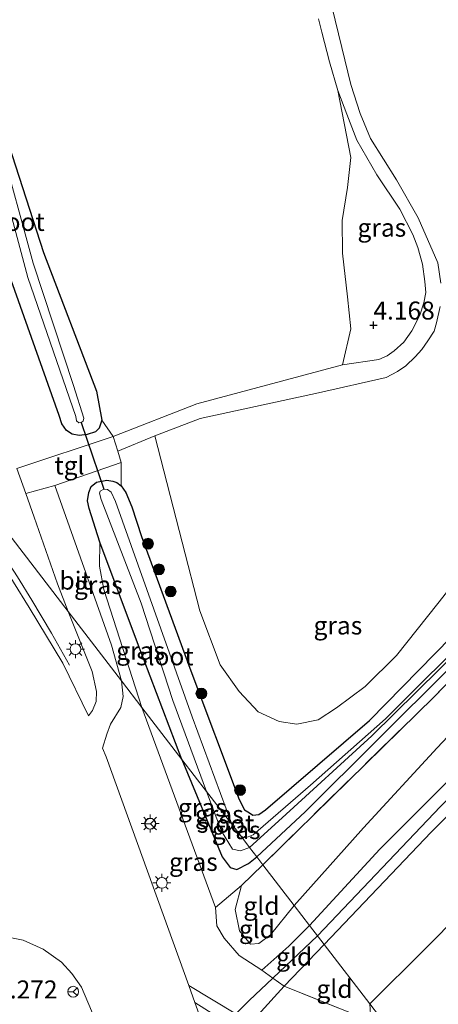
# Model space of a CAD drawing. Units: metres. Extents: x 99990 to 110000, y 406250 to 412503.
# Drawn here: x 101885 to 101943, y 411923 to 412060 of the extents above; entities that cross this region are included whole.
import ezdxf
from ezdxf.enums import TextEntityAlignment as Align

# ---------------------------------------------------------------- set-up
doc = ezdxf.new("R2010")
doc.units = ezdxf.units.M
doc.linetypes.add('IE-TERREINAFSCHEIDING', pattern=[10, 8, -2])
doc.layers.get('0').update_dxf_attribs({"lineweight": 25})
for name, color, linetype, lineweight in [('B-ME-BV-GELEIDECONSTRUCTIE-GELEIDERAIL-L-B1', 213, 'BV-GELEIDERAIL', 18), ('B-ME-GR-BOOM-GV-B6', 93, 'Continuous', 18), ('B-ME-GR-BOOM-S-B1', 93, 'Continuous', 18), ('B-ME-GW-HOOGTEPUNT-S-B1', 10, 'Continuous', 25), ('B-ME-GW-INSTEEKWATERGANG-L-B1', 10, 'Continuous', 25), ('B-ME-GW-KRUINLIJN-L-B1', 93, 'Continuous', 18), ('B-ME-GW-TEENLIJN-L-B1', 93, 'Continuous', 18), ('B-ME-IE-GRASLAND-GV-B6', 93, 'Continuous', 18), ('B-ME-IE-GRONDWERKLIJN-GROND_INGERICHT-GV-B6', 253, 'Continuous', 18), ('B-ME-IE-HULPGEOMETRIE-L-B1', 53, 'Continuous', 18), ('B-ME-IE-MEUBILAIR_WEGMEUBILAIR-LICHTMAST-S-B1', 8, 'Continuous', 18), ('B-ME-IE-TERREINAFSCHEIDING-DOORGANG-L-B1', 8, 'IE-TERREINAFSCHEIDING-KUNSTMATIG-OPEN', 18), ('B-ME-IE-TERREINAFSCHEIDING-RASTERHEKWERK-L-B1', 8, 'IE-TERREINAFSCHEIDING', 18), ('B-ME-KW-DUIKER-L-B1', 10, 'Continuous', 25), ('B-ME-OG-WATER-GV-B6', 153, 'Continuous', 18), ('B-ME-VH-VERH_SOORT-BETON-OVERIG-GV-B6', 8, 'IE-TERREINAFSCHEIDING-NATUURLIJK-HOUTWAL', 18), ('B-ME-VH-VERH_SOORT-BITUMEN-GV-B6', 8, 'IE-TERREINAFSCHEIDING-NATUURLIJK-HOUTWAL', 18), ('B-ME-VH-VERH_SOORT-ONVERHARD-GV-B6', 8, 'Continuous', 18), ('B-ME-VH-VERH_SOORT-TEGELS-GV-B6', 8, 'Continuous', 18), ('B-ME-VW-MEUBILAIR_WEGMEUBILAIR-RONA-S-B1', 8, 'Continuous', 18)]:
    doc.layers.add(name, color=color, linetype=linetype, lineweight=lineweight)
doc.styles.add('NLCS-ISO', font='NLCS-ISO.TTF')
doc.linetypes.add('BV-GELEIDERAIL', pattern='A,10,-3,[108,NLCS.SHX,S=1,R=0,X=0,Y=0],-3', length=16)
doc.linetypes.add('IE-TERREINAFSCHEIDING-KUNSTMATIG-OPEN', pattern='A,7,-1.5,[67,NLCS.SHX,S=0.75,R=0,X=0,Y=0],-1.5', length=10)
doc.linetypes.add('IE-TERREINAFSCHEIDING-NATUURLIJK-HOUTWAL', pattern='A,7,-1.5,[67,NLCS.SHX,S=0.75,R=45,X=0,Y=0],-1.5,7,-1.5,[70,NLCS.SHX,S=0.75,R=0,X=0,Y=0],-1.5', length=20)

# ---------------------------------------------------------------- blocks, each defined once
blk = doc.blocks.new('wegwijzer')
for q in [(-0.53, -0.53), (0, 0.75), (0.53, -0.53)]:
    blk.add_line((0, 0), q)
blk.add_circle((0, 0), 0.75)
blk = doc.blocks.new('boom')
blk.add_hatch(color=256).paths.add_polyline_path([(-0.75, 0, 1), (0.75, 0, 1)])
blk.add_circle((0, 0), 0.75)
blk = doc.blocks.new('hoogtepunt')
for p, q in [((-0.5, 0), (0.5, 0)), ((0, 0.5), (0, -0.5))]:
    blk.add_line(p, q)
blk = doc.blocks.new('lantaarnpaal')
for p, q in [((-0.75, 0), (-1.25, 0)), ((-0.88, 0.88), (-0.53, 0.53)), ((0, 0.75), (0, 1.25)), ((0.53, 0.53), (0.88, 0.88)), ((0.75, 0), (1.25, 0)), ((-0.53, -0.53), (-0.88, -0.88)), ((0, -0.75), (0, -1.25)), ((0.53, -0.53), (0.88, -0.88))]:
    blk.add_line(p, q)
blk.add_circle((0, 0), 0.75)

msp = doc.modelspace()

# ---------------------------------------------------------------- linework, layer by layer
at = {"layer": 'B-ME-BV-GELEIDECONSTRUCTIE-GELEIDERAIL-L-B1'}
msp.add_polyline3d([(101838.201, 412029.485, 3.545), (101843.415, 412026.035, 4), (101847.599, 412023.07, 4.227), (101852.079, 412019.676, 4.367), (101856.203, 412016.25, 4.459), (101860.836, 412011.938, 4.577), (101865.934, 412006.843, 4.673), (101870.536, 412001.988, 4.773), (101874.612, 411997.144, 4.931), (101877.776, 411992.944, 5.022), (101881.246, 411987.944, 5.105), (101884.758, 411982.665, 5.245), (101886.738, 411979.42, 5.21), (101889.459, 411974.81, 5.066), (101891.968, 411970.383, 4.861)], dxfattribs=at)
at = {"layer": 'B-ME-GR-BOOM-GV-B6'}
for points in [[(101943.509, 412023.419, 4.002), (101943.097, 412026.23, 4.002), (101940.386, 412032.505, 4.038), (101937.368, 412037.776, 3.969), (101933.744, 412043.505, 4.055), (101932.315, 412046.971, 4.181), (101931.019, 412051, 4.425), (101929.752, 412056.127, 4.848), (101927.921, 412063.795, 5.393)], [(101926.539, 412060.111, 5.177), (101926.99, 412058.253, 4.933), (101928.043, 412054.14, 4.567), (101929.232, 412050.183, 4.352), (101931.01, 412040.866, 4.257), (101930.558, 412036.721, 3.973), (101929.836, 412032.099, 3.879), (101929.847, 412027.584, 3.973), (101930.575, 412021.536, 4.021), (101931.003, 412017.068, 4.021), (101929.861, 412012.071, 4.246), (101909.624, 412006.648, 3.941), (101898.032, 412002.114, 3.766), (101896.47, 412004.385, 3.512), (101895.727, 412008.429, 3.431), (101888.346, 412027.677, 3.292), (101880.051, 412053.196, 3.292)], [(101955.1, 411994.156, 4.057), (101943.105, 411978.955, 4.239), (101937.374, 411971.732, 4.312), (101933.02, 411967.434, 4.384), (101929.04, 411964.463, 4.203), (101926.494, 411962.797, 4.13), (101923.542, 411962.208, 3.985), (101921.067, 411962.54, 3.876), (101918.141, 411963.916, 3.803), (101915.523, 411966.707, 3.658), (101912.875, 411970.447, 3.622), (101910.062, 411977.949, 3.586), (101907.595, 411987.451, 3.694), (101903.825, 412002.206, 4.13), (101910.096, 412004.621, 4.197), (101926.522, 412008.198, 4.246), (101935.911, 412010.324, 4.193), (101937.508, 412011.134, 4.215), (101938.662, 412011.933, 4.236), (101939.958, 412013.213, 4.136), (101940.875, 412014.223, 4.096), (101941.7, 412015.42, 4.075), (101942.572, 412016.755, 4.055), (101942.926, 412017.898, 4.038), (101943.43, 412020.181, 4.006)]]:
    msp.add_polyline3d(points, dxfattribs=at)
at = {"layer": 'B-ME-GW-INSTEEKWATERGANG-L-B1'}
for points in [[(102042.761, 412223.017, 3.781), (102035.352, 412201.6, 3.785), (102027.752, 412179.164, 3.814), (102020.993, 412159.374, 3.83), (102014.542, 412141.254, 3.842), (102007.166, 412119.862, 3.858), (101998.983, 412097.851, 3.854), (101990.637, 412074.382, 3.854), (101981.468, 412047.977, 3.858), (101974.944, 412029.083, 3.842), (101965.688, 412000.919, 3.854), (101963.308, 411994.532, 3.842), (101961.882, 411990.978, 3.846), (101960.047, 411987.623, 3.85), (101958.384, 411984.913, 3.846), (101954.397, 411979.754, 3.854), (101951.672, 411976.69, 3.858), (101944.821, 411970.052, 3.854), (101924.659, 411950.027, 3.777), (101917.972, 411943.759, 3.751)], [(101880.051, 412053.196, 3.292), (101888.346, 412027.677, 3.292), (101895.727, 412008.429, 3.431), (101896.47, 412004.385, 3.512), (101896.092, 412003.275, 3.602), (101895.56, 412002.765, 3.675), (101894.409, 412002.395, 3.781), (101893.288, 412002.253, 3.781), (101892.326, 412002.437, 3.74), (101891.523, 412002.949, 3.756), (101890.895, 412003.903, 3.756), (101890.525, 412005.054, 3.748), (101883.328, 412025.264, 3.585)], [(101907.553, 411957.309, 3.814), (101901.413, 411973.477, 3.816), (101896.179, 411987.452, 3.788), (101894.68, 411992.146, 3.772), (101894.441, 411993.193, 3.747), (101894.624, 411994.358, 3.739), (101894.965, 411995.184, 3.723), (101895.715, 411995.81, 3.723), (101897.143, 411996.086, 3.707), (101897.966, 411995.948, 3.69), (101898.522, 411995.759, 3.674), (101899.153, 411995.269, 3.674), (101899.789, 411994.373, 3.674), (101900.6, 411992.381, 3.65), (101901.97, 411988.255, 3.65), (101908.792, 411969.602, 3.727), (101915.516, 411951.746, 3.918), (101916.255, 411950.314, 3.869), (101916.951, 411949.874, 3.873), (101917.435, 411949.578, 3.89), (101918.255, 411949.644, 3.902), (101919.184, 411950.305, 3.918), (101933.612, 411962.702, 3.93), (101947.283, 411976.621, 3.922)], [(101907.553, 411957.309, 3.814), (101913.164, 411943.793, 4.019), (101914.254, 411942.269, 3.985), (101915.191, 411942.013, 3.968), (101916.801, 411942.848, 3.951), (101917.972, 411943.759, 3.751)]]:
    msp.add_polyline3d(points, dxfattribs=at)
at = {"layer": 'B-ME-GW-KRUINLIJN-L-B1'}
msp.add_line((101902.012, 411964.515, 4.743), (101912.223, 411936.733, 5.226), dxfattribs=at)
for points in [[(101926.4, 411932.799, 5.239), (101943.477, 411950.769, 5.4), (101956.696, 411964.103, 5.252), (101961.959, 411970.451, 5.341), (101967.801, 411978.719, 5.311), (101972.819, 411987.323, 5.281), (101976.476, 411996.591, 5.311), (101983.088, 412015.899, 5.311), (101989.681, 412035.307, 5.341), (101996.346, 412053.802, 5.371), (102005.318, 412078.946, 5.311), (102014.132, 412104.594, 5.43), (102022.737, 412129.4, 5.341), (102031.79, 412154.661, 5.341), (102041.777, 412183.534, 5.281), (102052.437, 412213.83, 5.281), (102061.985, 412241.344, 5.281), (102072.411, 412270.608, 5.311), (102082.657, 412301.288, 5.276), (102094.844, 412337.132, 5.445)], [(102055.454, 412216.366, 5.183), (102050.057, 412201.617, 5.142), (102046.379, 412191.108, 5.142), (102041.247, 412175.076, 5.134), (102036.513, 412161.4, 5.093), (102031.502, 412147.818, 5.093), (102026.366, 412134.439, 5.11), (102022.243, 412122.532, 5.163), (102016.26, 412105.54, 5.203), (102011.454, 412091.757, 5.219), (102006.842, 412078.123, 5.244), (102001.244, 412062.298, 5.236), (101995.751, 412046.604, 5.203), (101989.9, 412029.385, 5.219), (101982.09, 412006.02, 5.236), (101975.394, 411988.687, 5.24), (101973.071, 411983.83, 5.215), (101971.244, 411980.532, 5.187), (101967.489, 411974.936, 5.171), (101963.456, 411969.434, 5.183), (101958.714, 411964.055, 5.179), (101953.857, 411958.894, 5.179), (101942.162, 411947.209, 5.163), (101927.314, 411931.61, 5.193)], [(101925.284, 411934.25, 5.312), (101935.059, 411944.83, 5.36), (101946.39, 411956.185, 5.316), (101954.507, 411964.716, 5.279), (101958.876, 411969.912, 5.279), (101962.419, 411974.782, 5.238), (101966.544, 411980.765, 5.198), (101971.022, 411988.761, 5.21), (101973.647, 411995.028, 5.218), (101977.9, 412007.259, 5.153), (101982.879, 412022.354, 5.202), (101988.141, 412036.076, 5.238), (101994.116, 412052.345, 5.255), (101998.261, 412064.852, 5.308), (102003.042, 412077.129, 5.312), (102007.739, 412091.187, 5.259), (102013.12, 412106.693, 5.271), (102018.905, 412123.276, 5.271), (102024.956, 412140.782, 5.267), (102029.57, 412153.546, 5.247), (102034.89, 412167.928, 5.23), (102038.706, 412179.927, 5.247), (102043.843, 412194.682, 5.222), (102049.992, 412211.391, 5.255)], [(101902.012, 411964.515, 4.743), (101896.704, 411980.911, 4.149), (101896.107, 411984.147, 4.03), (101896.179, 411987.452, 3.788)], [(101918.678, 411928.055, 5.364), (101922.408, 411931.384, 5.261), (101925.284, 411934.25, 5.312)], [(101729.137, 411730.791, 5.329), (101764.815, 411767.308, 5.329), (101790.553, 411793.585, 5.284), (101820.421, 411824.734, 5.284), (101838.855, 411844.405, 5.194), (101864.716, 411870.895, 5.239), (101870.839, 411876.818, 5.149), (101874.457, 411879.496, 5.192), (101878.047, 411882.908, 5.667), (101898.326, 411902.915, 6.072), (101900.9, 411905.865, 6.062), (101911.369, 411918.046, 5.843), (101913.529, 411920.897, 5.926), (101915.045, 411921.996, 5.931), (101916.915, 411923.831, 5.667), (101920.196, 411926.949, 5.374), (101926.4, 411932.799, 5.239)], [(101927.314, 411931.61, 5.193), (101921.769, 411925.802, 5.125), (101918.124, 411921.791, 5.571), (101917.196, 411919.551, 5.708), (101917.272, 411918.29, 5.747), (101917.332, 411917.311, 5.777), (101918.652, 411913.564, 5.674), (101926.55, 411895.317, 5.36), (101930.684, 411885.769, 5.196)]]:
    msp.add_polyline3d(points, dxfattribs=at)
at = {"layer": 'B-ME-GW-TEENLIJN-L-B1'}
for points in [[(102063.771, 412209.49, 1.16), (102056.493, 412188.839, 1.148), (102048.055, 412164.019, 1.124), (102040.386, 412141.941, 1.116), (102033.033, 412121.387, 1.156), (102025.896, 412101.101, 1.189), (102018.574, 412079.905, 1.104), (102011.727, 412060.764, 1.116), (102003.374, 412035.701, 1.087), (101995.334, 412013.236, 1.128), (101986.138, 411987.588, 1.165), (101983.619, 411982.786, 1.136), (101981.199, 411977.855, 1.148), (101975.589, 411968.529, 1.189), (101970.301, 411960.989, 0.969), (101964.65, 411954.656, 0.921), (101955.928, 411945.712, 0.876), (101941.378, 411931.068, 0.921), (101933.669, 411923.346, 1.061)], [(101923.143, 411937.035, 4.454), (101932.795, 411947.806, 4.512), (101942.991, 411958.905, 4.5), (101954.291, 411970.903, 4.467), (101959.795, 411977.226, 4.626), (101962.037, 411980.585, 4.65), (101964.441, 411984.736, 4.617), (101968.04, 411992.006, 4.589), (101972.48, 412003.458, 4.573), (101977.853, 412019.777, 4.561), (101984.554, 412035.834, 4.626), (101988.557, 412046.387, 4.707), (101991.837, 412054.54, 4.735), (101993.951, 412062.209, 4.772), (101998.974, 412076.979, 4.731), (102003.944, 412091.349, 4.642), (102009.763, 412106.217, 4.76), (102016.102, 412123.481, 4.764), (102021.965, 412141.099, 4.731), (102028.344, 412159.112, 4.687), (102033.477, 412174.273, 4.683), (102038.008, 412187.077, 4.691), (102043.549, 412202.91, 4.658)], [(101923.143, 411937.035, 4.454), (101919.857, 411932.934, 4.394), (101918.24, 411931.721, 4.469), (101917.11, 411931.669, 4.499), (101915.583, 411933.518, 4.499), (101914.962, 411936.466, 4.394), (101915.832, 411939.805, 4.239)], [(101933.669, 411923.346, 1.061), (101933.746, 411921.867, 0.877), (101935.185, 411920.301, 0.707), (101937.46, 411916.386, 0.28), (101938.856, 411913.201, 0.131), (101939.566, 411911.23, 0.159), (101940.507, 411908.619, 0.195), (101942.967, 411895.214, -0.03)]]:
    msp.add_polyline3d(points, dxfattribs=at)
at = {"layer": 'B-ME-IE-GRASLAND-GV-B6'}
for points in [[(102042.761, 412223.017, 3.781), (102035.352, 412201.6, 3.785), (102027.752, 412179.164, 3.814), (102020.993, 412159.374, 3.83), (102014.542, 412141.254, 3.842), (102007.166, 412119.862, 3.858), (101998.983, 412097.851, 3.854), (101990.637, 412074.382, 3.854), (101981.468, 412047.977, 3.858), (101974.944, 412029.083, 3.842), (101965.688, 412000.919, 3.854), (101963.308, 411994.532, 3.842), (101961.882, 411990.978, 3.846), (101960.047, 411987.623, 3.85), (101958.384, 411984.913, 3.846), (101954.397, 411979.754, 3.854), (101951.672, 411976.69, 3.858), (101944.821, 411970.052, 3.854), (101924.659, 411950.027, 3.777), (101917.972, 411943.759, 3.751), (101916.96, 411945.075, 2.636)], [(101917.972, 411943.759, 3.751), (101924.659, 411950.027, 3.777), (101944.821, 411970.052, 3.854), (101951.672, 411976.69, 3.858), (101954.397, 411979.754, 3.854), (101958.384, 411984.913, 3.846), (101960.047, 411987.623, 3.85), (101961.882, 411990.978, 3.846), (101963.308, 411994.532, 3.842), (101965.688, 412000.919, 3.854), (101974.944, 412029.083, 3.842), (101981.468, 412047.977, 3.858), (101990.637, 412074.382, 3.854), (101998.983, 412097.851, 3.854), (102007.166, 412119.862, 3.858), (102014.542, 412141.254, 3.842), (102020.993, 412159.374, 3.83), (102027.752, 412179.164, 3.814), (102035.352, 412201.6, 3.785), (102042.761, 412223.017, 3.781)], [(101916.96, 411945.075, 2.636), (101921.493, 411949.179, 2.749), (101933.931, 411960.563, 3.193), (101946.432, 411972.867, 3.209), (101952.514, 411979.171, 3.209), (101956.19, 411983.734, 3.213), (101959.092, 411987.702, 3.209), (101960.465, 411990.19, 3.209), (101961.933, 411993.622, 3.213), (101968.194, 412010.52, 3.176), (101977.407, 412038.805, 3.213), (101983.797, 412057.339, 3.217), (101990.899, 412077.752, 3.209), (101999.2, 412100.879, 3.201), (102006.674, 412123.012, 3.184), (102015.702, 412148.131, 3.18), (102022.146, 412167.116, 3.168), (102029.07, 412187.065, 3.156), (102035.498, 412205.751, 3.14)], [(102038.605, 412206.811, 4.574), (102031.117, 412185.048, 4.597), (102023.632, 412162.942, 4.619), (102016.015, 412140.218, 4.642), (102007.934, 412118.046, 4.619), (102002.197, 412101.501, 4.619), (101996.01, 412083.794, 4.597), (101989.299, 412065.644, 4.597), (101982.575, 412045.93, 4.574), (101976.881, 412029.894, 4.484), (101971.92, 412014.761, 4.484), (101967.83, 412003.4, 4.462), (101964.458, 411994.657, 4.439), (101961.993, 411989.583, 4.507), (101959.904, 411985.486, 4.552), (101958.395, 411983.169, 4.552), (101956.797, 411980.914, 4.552), (101954.747, 411978.572, 4.462), (101942.572, 411965.995, 4.326), (101918.809, 411942.671, 4.191), (101917.972, 411943.759, 3.751)], [(101899.153, 411995.269, 3.674), (101899.789, 411994.373, 3.674), (101900.6, 411992.381, 3.65), (101901.97, 411988.255, 3.65), (101908.792, 411969.602, 3.727), (101915.516, 411951.746, 3.918), (101916.255, 411950.314, 3.869), (101916.951, 411949.874, 3.873), (101917.435, 411949.578, 3.89), (101918.255, 411949.644, 3.902), (101919.184, 411950.305, 3.918), (101933.612, 411962.702, 3.93), (101947.283, 411976.621, 3.922), (101951.962, 411981.747, 3.934), (101956.118, 411987.088, 3.947), (101957.381, 411989.184, 3.947), (101959.788, 411993.798, 3.951), (101965.63, 412008.836, 3.93), (101976.845, 412040.861, 3.955), (101983.982, 412061.762, 3.955)], [(101880.051, 412053.196, 3.292), (101888.346, 412027.677, 3.292), (101895.727, 412008.429, 3.431), (101896.47, 412004.385, 3.512), (101896.092, 412003.275, 3.602), (101895.56, 412002.765, 3.675), (101894.409, 412002.395, 3.781), (101893.288, 412002.253, 3.781), (101892.326, 412002.437, 3.74), (101891.523, 412002.949, 3.756), (101890.895, 412003.903, 3.756), (101890.525, 412005.054, 3.748), (101883.328, 412025.264, 3.585)], [(101929.232, 412050.183, 4.352), (101930.48, 412046.886, 4.079), (101931.861, 412043.281, 4.03), (101934.646, 412038.446, 3.941), (101937.821, 412033.705, 3.965), (101939.648, 412030.186, 3.969), (101940.335, 412028.355, 3.953), (101940.986, 412026.036, 3.916), (101941.312, 412023.672, 3.912), (101941.427, 412022.12, 3.892), (101941.182, 412020.702, 3.896), (101940.606, 412018.979, 3.908), (101939.507, 412016.804, 3.949), (101938.369, 412015.213, 4.026), (101937.023, 412014.027, 4.12), (101936.063, 412013.342, 4.156), (101934.889, 412012.801, 4.197), (101929.861, 412012.071, 4.246), (101931.003, 412017.068, 4.021), (101930.575, 412021.536, 4.021), (101929.847, 412027.584, 3.973), (101929.836, 412032.099, 3.879), (101930.558, 412036.721, 3.973), (101931.01, 412040.866, 4.257), (101929.232, 412050.183, 4.352)], [(101814.19, 412047.76, 3.321), (101814.592, 412047.554, 3.32), (101818.147, 412046.065, 3.378), (101841.981, 412032.585, 3.476), (101849.173, 412028.009, 3.588), (101856.368, 412021.913, 3.588), (101861.549, 412017.153, 3.68), (101891.775, 411977.827, 4.459), (101895.113, 411969.486, 4.74), (101895.691, 411966.741, 4.909), (101895.642, 411965.354, 4.965), (101895.14, 411964.107, 5.077), (101894.586, 411963.368, 5.083), (101891.054, 411970.64, 4.923), (101886.337, 411978.393, 4.715), (101881.96, 411985.433, 4.632), (101875.271, 411995.127, 4.278), (101867.849, 412004.077, 3.945), (101863.163, 412008.95, 3.987), (101853.965, 412017.085, 3.779), (101842.486, 412025.768, 3.529), (101829.335, 412034.099, 3.404), (101813.455, 412042.584, 3.345), (101814.19, 412047.76, 3.321)], [(101883.023, 412036.029, 2.013), (101886.192, 412024.211, 2.424), (101892.842, 412004.914, 2.424), (101892.946, 412004.294, 2.375), (101893.258, 412004.021, 2.371), (101893.583, 412004.065, 2.367), (101893.841, 412004.263, 2.367), (101893.926, 412004.687, 2.375), (101892.519, 412009.195, 2.343), (101886.927, 412026.177, 2.269), (101882.195, 412043.306, 1.944)], [(101883.328, 412025.264, 3.585), (101890.525, 412005.054, 3.748), (101890.895, 412003.903, 3.756), (101891.523, 412002.949, 3.756), (101892.326, 412002.437, 3.74), (101893.288, 412002.253, 3.781), (101894.409, 412002.395, 3.781), (101895.56, 412002.765, 3.675), (101896.092, 412003.275, 3.602), (101896.47, 412004.385, 3.512), (101898.032, 412002.114, 3.766), (101884.657, 411997.7, 3.766), (101885.885, 411994.205, 3.85)], [(101885.885, 411994.205, 3.85), (101887.04, 411990.917, 3.929), (101890.288, 411981.67, 4.303), (101891.775, 411977.827, 4.459), (101861.549, 412017.153, 3.68)], [(101899.153, 411995.269, 3.674), (101899.153, 411998.515, 3.807), (101898.667, 412000.073, 3.98), (101903.825, 412002.206, 4.13), (101907.595, 411987.451, 3.694), (101910.062, 411977.949, 3.586), (101912.875, 411970.447, 3.622), (101915.523, 411966.707, 3.658), (101918.141, 411963.916, 3.803), (101921.067, 411962.54, 3.876), (101923.542, 411962.208, 3.985), (101926.494, 411962.797, 4.13), (101929.04, 411964.463, 4.203), (101933.02, 411967.434, 4.384), (101937.374, 411971.732, 4.312), (101943.105, 411978.955, 4.239), (101955.1, 411994.156, 4.057)], [(101889.913, 411995.324, 3.852), (101899.153, 411998.515, 3.807), (101899.153, 411995.269, 3.674), (101898.522, 411995.759, 3.674), (101897.966, 411995.948, 3.69), (101897.143, 411996.086, 3.707), (101895.715, 411995.81, 3.723), (101894.965, 411995.184, 3.723), (101894.624, 411994.358, 3.739), (101894.441, 411993.193, 3.747), (101894.68, 411992.146, 3.772), (101896.179, 411987.452, 3.788), (101896.107, 411984.147, 4.03), (101896.704, 411980.911, 4.149), (101902.012, 411964.515, 4.743), (101899.185, 411968.191, 4.868), (101897.782, 411973.169, 4.673), (101889.913, 411995.324, 3.852)], [(101949.079, 411976.138, 3.193), (101935.823, 411962.947, 3.099), (101925.427, 411953.713, 2.896), (101917.44, 411946.819, 2.444), (101916.767, 411946.56, 2.444), (101916.061, 411946.479, 2.444), (101915.736, 411946.667, 2.444), (101914.476, 411948.306, 2.444), (101908.983, 411963.193, 2.444), (101898.339, 411993.111, 2.444), (101897.755, 411994.406, 2.444), (101897.255, 411994.792, 2.444), (101896.709, 411994.834, 2.444), (101896.208, 411994.553, 2.444), (101896.113, 411994.275, 2.444), (101896.343, 411993.374, 2.444), (101901.899, 411978.979, 2.444), (101906.323, 411965.458, 2.477), (101910.992, 411952.836, 2.574), (101907.553, 411957.309, 3.814), (101901.413, 411973.477, 3.816), (101896.179, 411987.452, 3.788), (101894.68, 411992.146, 3.772), (101894.441, 411993.193, 3.747), (101894.624, 411994.358, 3.739), (101894.965, 411995.184, 3.723), (101895.715, 411995.81, 3.723), (101897.143, 411996.086, 3.707), (101897.966, 411995.948, 3.69), (101898.522, 411995.759, 3.674), (101899.153, 411995.269, 3.674)], [(101947.283, 411976.621, 3.922), (101933.612, 411962.702, 3.93), (101919.184, 411950.305, 3.918), (101918.255, 411949.644, 3.902), (101917.435, 411949.578, 3.89), (101916.951, 411949.874, 3.873), (101916.255, 411950.314, 3.869), (101915.516, 411951.746, 3.918), (101908.792, 411969.602, 3.727), (101901.97, 411988.255, 3.65), (101900.6, 411992.381, 3.65), (101899.789, 411994.373, 3.674), (101899.153, 411995.269, 3.674)], [(101902.012, 411964.515, 4.743), (101896.704, 411980.911, 4.149), (101896.107, 411984.147, 4.03), (101896.179, 411987.452, 3.788), (101901.413, 411973.477, 3.816), (101907.553, 411957.309, 3.814), (101902.012, 411964.515, 4.743)], [(101912.223, 411936.733, 5.226), (101912.41, 411934.212, 5.295), (101913.441, 411932.484, 5.295), (101915.527, 411930.056, 5.312), (101918.678, 411928.055, 5.364), (101920.196, 411926.949, 5.374), (101921.769, 411925.802, 5.125), (101918.124, 411921.791, 5.571), (101917.196, 411919.551, 5.708), (101917.272, 411918.29, 5.747), (101916.477, 411917.95, 5.811), (101915.045, 411921.996, 5.931), (101908.527, 411925.914, 5.713), (101897.051, 411957.679, 5.19), (101896.549, 411958.838, 5.168), (101897.136, 411960.819, 5.05), (101897.659, 411962.212, 5.036), (101899.108, 411964.519, 5.008), (101899.401, 411966.045, 4.924), (101899.185, 411968.191, 4.868), (101902.012, 411964.515, 4.743), (101912.223, 411936.733, 5.226)], [(101912.223, 411936.733, 5.226), (101902.012, 411964.515, 4.743), (101907.553, 411957.309, 3.814), (101913.164, 411943.793, 4.019), (101914.254, 411942.269, 3.985), (101915.191, 411942.013, 3.968), (101916.801, 411942.848, 3.951), (101917.972, 411943.759, 3.751), (101918.809, 411942.671, 4.191), (101915.832, 411939.805, 4.239), (101912.223, 411936.733, 5.226)], [(101907.553, 411957.309, 3.814), (101910.992, 411952.836, 2.574), (101913.085, 411947.332, 2.636), (101914.584, 411944.837, 2.636), (101915.708, 411944.616, 2.636), (101916.96, 411945.075, 2.636), (101917.972, 411943.759, 3.751), (101916.801, 411942.848, 3.951), (101915.191, 411942.013, 3.968), (101914.254, 411942.269, 3.985), (101913.164, 411943.793, 4.019), (101907.553, 411957.309, 3.814)], [(101914.476, 411948.306, 2.444), (101915.736, 411946.667, 2.444), (101914.738, 411947.43, 2.444), (101914.476, 411948.306, 2.444)], [(101855.903, 411922.721, 3.962), (101862.554, 411926.419, 4.277), (101869.205, 411929.458, 4.469), (101873.354, 411931.129, 4.63), (101876.426, 411932.021, 4.803), (101879.13, 411932.731, 4.945), (101882.276, 411932.868, 5.157), (101885.52, 411932.217, 5.343), (101888.281, 411930.939, 5.484), (101890.832, 411929.144, 5.625), (101892.293, 411927.577, 5.754), (101893.621, 411925.654, 5.831), (101895.537, 411921.186, 5.876)], [(101921.769, 411925.802, 5.125), (101930.737, 411922.214, 1.779), (101917.272, 411918.29, 5.747), (101917.196, 411919.551, 5.708), (101918.124, 411921.791, 5.571), (101921.769, 411925.802, 5.125)], [(101912.064, 411916.122, 5.874), (101911.369, 411918.046, 5.843), (101909.375, 411923.566, 5.752), (101913.529, 411920.897, 5.926), (101914.793, 411917.305, 5.837), (101912.064, 411916.122, 5.874)]]:
    msp.add_polyline3d(points, dxfattribs=at)
at = {"layer": 'B-ME-IE-GRONDWERKLIJN-GROND_INGERICHT-GV-B6'}
for points in [[(101927.314, 411931.61, 5.193), (101942.162, 411947.209, 5.163), (101953.857, 411958.894, 5.179), (101958.714, 411964.055, 5.179), (101963.456, 411969.434, 5.183), (101967.489, 411974.936, 5.171), (101971.244, 411980.532, 5.187), (101973.071, 411983.83, 5.215), (101975.394, 411988.687, 5.24), (101982.09, 412006.02, 5.236), (101989.9, 412029.385, 5.219), (101995.751, 412046.604, 5.203), (102001.244, 412062.298, 5.236), (102006.842, 412078.123, 5.244), (102011.454, 412091.757, 5.219), (102016.26, 412105.54, 5.203), (102022.243, 412122.532, 5.163), (102026.366, 412134.439, 5.11), (102031.502, 412147.818, 5.093), (102036.513, 412161.4, 5.093), (102041.247, 412175.076, 5.134), (102046.379, 412191.108, 5.142), (102050.057, 412201.617, 5.142), (102055.454, 412216.366, 5.183)], [(101925.284, 411934.25, 5.312), (101935.059, 411944.83, 5.36), (101946.39, 411956.185, 5.316), (101954.507, 411964.716, 5.279), (101958.876, 411969.912, 5.279), (101962.419, 411974.782, 5.238), (101966.544, 411980.765, 5.198), (101971.022, 411988.761, 5.21), (101973.647, 411995.028, 5.218), (101977.9, 412007.259, 5.153), (101982.879, 412022.354, 5.202), (101988.141, 412036.076, 5.238), (101994.116, 412052.345, 5.255), (101998.261, 412064.852, 5.308), (102003.042, 412077.129, 5.312), (102007.739, 412091.187, 5.259), (102013.12, 412106.693, 5.271), (102018.905, 412123.276, 5.271), (102024.956, 412140.782, 5.267), (102029.57, 412153.546, 5.247), (102034.89, 412167.928, 5.23), (102038.706, 412179.927, 5.247), (102043.843, 412194.682, 5.222), (102049.992, 412211.391, 5.255)], [(102063.771, 412209.49, 1.16), (102056.493, 412188.839, 1.148), (102048.055, 412164.019, 1.124), (102040.386, 412141.941, 1.116), (102033.033, 412121.387, 1.156), (102025.896, 412101.101, 1.189), (102018.574, 412079.905, 1.104), (102011.727, 412060.764, 1.116), (102003.374, 412035.701, 1.087), (101995.334, 412013.236, 1.128), (101986.138, 411987.588, 1.165), (101983.619, 411982.786, 1.136), (101981.199, 411977.855, 1.148), (101975.589, 411968.529, 1.189), (101970.301, 411960.989, 0.969), (101964.65, 411954.656, 0.921), (101955.928, 411945.712, 0.876), (101941.378, 411931.068, 0.921), (101933.669, 411923.346, 1.061), (101927.314, 411931.61, 5.193)], [(101936.359, 411919.848, 0.559), (101933.669, 411923.346, 1.061), (101941.378, 411931.068, 0.921), (101955.928, 411945.712, 0.876), (101964.65, 411954.656, 0.921), (101970.301, 411960.989, 0.969), (101975.589, 411968.529, 1.189), (101981.199, 411977.855, 1.148), (101983.619, 411982.786, 1.136), (101986.138, 411987.588, 1.165), (101995.334, 412013.236, 1.128), (102003.374, 412035.701, 1.087), (102011.727, 412060.764, 1.116), (102018.574, 412079.905, 1.104), (102025.896, 412101.101, 1.189), (102033.033, 412121.387, 1.156), (102040.386, 412141.941, 1.116), (102048.055, 412164.019, 1.124), (102056.493, 412188.839, 1.148), (102063.771, 412209.49, 1.16)], [(101918.809, 411942.671, 4.191), (101942.572, 411965.995, 4.326), (101954.747, 411978.572, 4.462), (101956.797, 411980.914, 4.552), (101958.395, 411983.169, 4.552), (101959.904, 411985.486, 4.552), (101961.993, 411989.583, 4.507), (101964.458, 411994.657, 4.439), (101967.83, 412003.4, 4.462), (101971.92, 412014.761, 4.484), (101976.881, 412029.894, 4.484), (101982.575, 412045.93, 4.574), (101989.299, 412065.644, 4.597), (101996.01, 412083.794, 4.597), (102002.197, 412101.501, 4.619), (102007.934, 412118.046, 4.619), (102016.015, 412140.218, 4.642), (102023.632, 412162.942, 4.619), (102031.117, 412185.048, 4.597), (102038.605, 412206.811, 4.574)], [(102043.549, 412202.91, 4.658), (102038.008, 412187.077, 4.691), (102033.477, 412174.273, 4.683), (102028.344, 412159.112, 4.687), (102021.965, 412141.099, 4.731), (102016.102, 412123.481, 4.764), (102009.763, 412106.217, 4.76), (102003.944, 412091.349, 4.642), (101998.974, 412076.979, 4.731), (101993.951, 412062.209, 4.772), (101991.837, 412054.54, 4.735), (101988.557, 412046.387, 4.707), (101984.554, 412035.834, 4.626), (101977.853, 412019.777, 4.561), (101972.48, 412003.458, 4.573), (101968.04, 411992.006, 4.589), (101964.441, 411984.736, 4.617), (101962.037, 411980.585, 4.65), (101959.795, 411977.226, 4.626), (101954.291, 411970.903, 4.467), (101942.991, 411958.905, 4.5), (101932.795, 411947.806, 4.512), (101923.143, 411937.035, 4.454), (101918.809, 411942.671, 4.191)], [(101923.143, 411937.035, 4.454), (101932.795, 411947.806, 4.512), (101942.991, 411958.905, 4.5), (101954.291, 411970.903, 4.467), (101959.795, 411977.226, 4.626), (101962.037, 411980.585, 4.65), (101964.441, 411984.736, 4.617), (101968.04, 411992.006, 4.589), (101972.48, 412003.458, 4.573), (101977.853, 412019.777, 4.561), (101984.554, 412035.834, 4.626), (101988.557, 412046.387, 4.707), (101991.837, 412054.54, 4.735), (101993.951, 412062.209, 4.772), (101998.974, 412076.979, 4.731), (102003.944, 412091.349, 4.642), (102009.763, 412106.217, 4.76), (102016.102, 412123.481, 4.764), (102021.965, 412141.099, 4.731), (102028.344, 412159.112, 4.687), (102033.477, 412174.273, 4.683), (102038.008, 412187.077, 4.691), (102043.549, 412202.91, 4.658)], [(101998.261, 412064.852, 5.308), (101994.116, 412052.345, 5.255), (101988.141, 412036.076, 5.238), (101982.879, 412022.354, 5.202), (101977.9, 412007.259, 5.153), (101973.647, 411995.028, 5.218), (101971.022, 411988.761, 5.21), (101966.544, 411980.765, 5.198), (101962.419, 411974.782, 5.238), (101958.876, 411969.912, 5.279), (101954.507, 411964.716, 5.279), (101946.39, 411956.185, 5.316), (101935.059, 411944.83, 5.36), (101925.284, 411934.25, 5.312), (101923.143, 411937.035, 4.454)], [(102001.244, 412062.298, 5.236), (101995.751, 412046.604, 5.203), (101989.9, 412029.385, 5.219), (101982.09, 412006.02, 5.236), (101975.394, 411988.687, 5.24), (101973.071, 411983.83, 5.215), (101971.244, 411980.532, 5.187), (101967.489, 411974.936, 5.171), (101963.456, 411969.434, 5.183), (101958.714, 411964.055, 5.179), (101953.857, 411958.894, 5.179), (101942.162, 411947.209, 5.163), (101927.314, 411931.61, 5.193), (101925.284, 411934.25, 5.312)], [(101915.832, 411939.805, 4.239), (101918.809, 411942.671, 4.191), (101923.143, 411937.035, 4.454), (101919.857, 411932.934, 4.394), (101918.24, 411931.721, 4.469), (101917.11, 411931.669, 4.499), (101915.583, 411933.518, 4.499), (101914.962, 411936.466, 4.394), (101915.832, 411939.805, 4.239)], [(101912.223, 411936.733, 5.226), (101915.832, 411939.805, 4.239), (101914.962, 411936.466, 4.394), (101915.583, 411933.518, 4.499), (101917.11, 411931.669, 4.499), (101918.24, 411931.721, 4.469), (101919.857, 411932.934, 4.394), (101923.143, 411937.035, 4.454), (101925.284, 411934.25, 5.312), (101922.408, 411931.384, 5.261), (101918.678, 411928.055, 5.364), (101915.527, 411930.056, 5.312), (101913.441, 411932.484, 5.295), (101912.41, 411934.212, 5.295), (101912.223, 411936.733, 5.226)], [(101925.284, 411934.25, 5.312), (101927.314, 411931.61, 5.193), (101921.769, 411925.802, 5.125), (101920.196, 411926.949, 5.374), (101918.678, 411928.055, 5.364), (101922.408, 411931.384, 5.261), (101925.284, 411934.25, 5.312)], [(101927.314, 411931.61, 5.193), (101933.669, 411923.346, 1.061), (101933.746, 411921.867, 0.877), (101935.185, 411920.301, 0.707), (101930.737, 411922.214, 1.779), (101921.769, 411925.802, 5.125), (101927.314, 411931.61, 5.193)], [(101933.669, 411923.346, 1.061), (101936.359, 411919.848, 0.559), (101935.185, 411920.301, 0.707), (101933.746, 411921.867, 0.877), (101933.669, 411923.346, 1.061)]]:
    msp.add_polyline3d(points, dxfattribs=at)
at = {"layer": 'B-ME-IE-HULPGEOMETRIE-L-B1'}
msp.add_polyline3d([(101861.549, 412017.153, 3.68), (101891.775, 411977.827, 4.459), (101899.185, 411968.191, 4.868), (101902.012, 411964.515, 4.743), (101907.553, 411957.309, 3.814), (101910.992, 411952.836, 2.574), (101914.476, 411948.306, 2.444), (101915.736, 411946.667, 2.444), (101916.96, 411945.075, 2.636), (101917.972, 411943.759, 3.751), (101918.809, 411942.671, 4.191), (101923.143, 411937.035, 4.454), (101925.284, 411934.25, 5.312), (101927.314, 411931.61, 5.193), (101933.669, 411923.346, 1.061), (101936.359, 411919.848, 0.559)], dxfattribs=at)
at = {"layer": 'B-ME-IE-TERREINAFSCHEIDING-DOORGANG-L-B1'}
for points in [[(101899.153, 411998.515, 3.807), (101898.667, 412000.073, 3.98), (101898.032, 412002.114, 3.766)], [(101921.769, 411925.802, 5.125), (101920.196, 411926.949, 5.374), (101918.678, 411928.055, 5.364)]]:
    msp.add_polyline3d(points, dxfattribs=at)
at = {"layer": 'B-ME-IE-TERREINAFSCHEIDING-RASTERHEKWERK-L-B1'}
for p, q in [((101898.032, 412002.114, 3.766), (101896.47, 412004.385, 3.512)), ((101899.153, 411995.269, 3.674), (101899.153, 411998.515, 3.807)), ((101918.809, 411942.671, 4.191), (101915.832, 411939.805, 4.239)), ((101912.223, 411936.733, 5.226), (101915.832, 411939.805, 4.239))]:
    msp.add_line(p, q, dxfattribs=at)
for points in [[(101918.809, 411942.671, 4.191), (101942.572, 411965.995, 4.326), (101954.747, 411978.572, 4.462), (101956.797, 411980.914, 4.552), (101958.395, 411983.169, 4.552), (101959.904, 411985.486, 4.552), (101961.993, 411989.583, 4.507), (101964.458, 411994.657, 4.439), (101967.83, 412003.4, 4.462), (101971.92, 412014.761, 4.484), (101976.881, 412029.894, 4.484), (101982.575, 412045.93, 4.574), (101989.299, 412065.644, 4.597), (101996.01, 412083.794, 4.597), (102002.197, 412101.501, 4.619), (102007.934, 412118.046, 4.619), (102016.015, 412140.218, 4.642), (102023.632, 412162.942, 4.619), (102031.117, 412185.048, 4.597), (102038.605, 412206.811, 4.574)], [(101918.678, 411928.055, 5.364), (101915.527, 411930.056, 5.312), (101913.441, 411932.484, 5.295), (101912.41, 411934.212, 5.295), (101912.223, 411936.733, 5.226)], [(101921.769, 411925.802, 5.125), (101930.737, 411922.214, 1.779), (101935.185, 411920.301, 0.707), (101936.359, 411919.848, 0.559)]]:
    msp.add_polyline3d(points, dxfattribs=at)
at = {"layer": 'B-ME-KW-DUIKER-L-B1'}
msp.add_line((101893.583, 412004.065, 2.367), (101896.709, 411994.834, 2.444), dxfattribs=at)
at = {"layer": 'B-ME-OG-WATER-GV-B6'}
for points in [[(101915.736, 411946.667, 2.444), (101916.061, 411946.479, 2.444), (101916.767, 411946.56, 2.444), (101917.44, 411946.819, 2.444), (101925.427, 411953.713, 2.896), (101935.823, 411962.947, 3.099), (101949.079, 411976.138, 3.193), (101954.263, 411982.01, 3.172), (101959.159, 411989.66, 3.189), (101960.823, 411993.037, 3.189), (101962.677, 411997.637, 3.193), (101965.784, 412006.017, 3.189), (101979.232, 412045.956, 3.189), (101984.569, 412061.119, 3.197), (101991.964, 412082.218, 3.168), (101997.676, 412098.695, 3.176), (102005.672, 412121.485, 3.184), (102012.151, 412140.036, 3.189), (102020.835, 412165.404, 3.176), (102027.991, 412186.012, 3.184), (102032.912, 412200.18, 3.197), (102038.19, 412214.684, 3.189)], [(102035.498, 412205.751, 3.14), (102029.07, 412187.065, 3.156), (102022.146, 412167.116, 3.168), (102015.702, 412148.131, 3.18), (102006.674, 412123.012, 3.184), (101999.2, 412100.879, 3.201), (101990.899, 412077.752, 3.209), (101983.797, 412057.339, 3.217), (101977.407, 412038.805, 3.213), (101968.194, 412010.52, 3.176), (101961.933, 411993.622, 3.213), (101960.465, 411990.19, 3.209), (101959.092, 411987.702, 3.209), (101956.19, 411983.734, 3.213), (101952.514, 411979.171, 3.209), (101946.432, 411972.867, 3.209), (101933.931, 411960.563, 3.193), (101921.493, 411949.179, 2.749), (101916.96, 411945.075, 2.636), (101915.736, 411946.667, 2.444)], [(101874.735, 412059.317, 1.724), (101878.201, 412052.391, 1.887), (101880.619, 412046.966, 1.924), (101882.195, 412043.306, 1.944), (101886.927, 412026.177, 2.269), (101892.519, 412009.195, 2.343), (101893.926, 412004.687, 2.375), (101893.841, 412004.263, 2.367), (101893.583, 412004.065, 2.367), (101893.258, 412004.021, 2.371), (101892.946, 412004.294, 2.375), (101892.842, 412004.914, 2.424), (101886.192, 412024.211, 2.424), (101883.023, 412036.029, 2.013), (101879.713, 412046.56, 1.932), (101877.705, 412050.248, 1.891), (101875.743, 412054.945, 1.79), (101873.926, 412058.901, 1.724), (101874.511, 412058.94, 1.724), (101874.735, 412059.317, 1.724)], [(101910.992, 411952.836, 2.574), (101906.323, 411965.458, 2.477), (101901.899, 411978.979, 2.444), (101896.343, 411993.374, 2.444), (101896.113, 411994.275, 2.444), (101896.208, 411994.553, 2.444), (101896.709, 411994.834, 2.444), (101897.255, 411994.792, 2.444), (101897.755, 411994.406, 2.444), (101898.339, 411993.111, 2.444), (101908.983, 411963.193, 2.444), (101914.476, 411948.306, 2.444), (101910.992, 411952.836, 2.574)], [(101910.992, 411952.836, 2.574), (101914.476, 411948.306, 2.444), (101914.738, 411947.43, 2.444), (101915.736, 411946.667, 2.444), (101916.96, 411945.075, 2.636), (101915.708, 411944.616, 2.636), (101914.584, 411944.837, 2.636), (101913.085, 411947.332, 2.636), (101910.992, 411952.836, 2.574)]]:
    msp.add_polyline3d(points, dxfattribs=at)
at = {"layer": 'B-ME-VH-VERH_SOORT-BETON-OVERIG-GV-B6'}
msp.add_polyline3d([(101909.375, 411923.566, 5.752), (101908.527, 411925.914, 5.713), (101915.045, 411921.996, 5.931), (101916.477, 411917.95, 5.811), (101914.793, 411917.305, 5.837), (101913.529, 411920.897, 5.926), (101909.375, 411923.566, 5.752)], dxfattribs=at)
at = {"layer": 'B-ME-VH-VERH_SOORT-BITUMEN-GV-B6'}
for points in [[(101889.913, 411995.324, 3.852), (101897.782, 411973.169, 4.673), (101899.185, 411968.191, 4.868), (101891.775, 411977.827, 4.459), (101890.288, 411981.67, 4.303), (101887.04, 411990.917, 3.929), (101885.885, 411994.205, 3.85), (101889.913, 411995.324, 3.852)], [(101881.96, 411985.433, 4.632), (101886.337, 411978.393, 4.715), (101891.054, 411970.64, 4.923), (101894.586, 411963.368, 5.083), (101895.14, 411964.107, 5.077), (101895.642, 411965.354, 4.965), (101895.691, 411966.741, 4.909), (101895.113, 411969.486, 4.74), (101891.775, 411977.827, 4.459), (101899.185, 411968.191, 4.868), (101899.401, 411966.045, 4.924), (101899.108, 411964.519, 5.008), (101897.659, 411962.212, 5.036), (101897.136, 411960.819, 5.05), (101896.549, 411958.838, 5.168), (101897.051, 411957.679, 5.19), (101908.527, 411925.914, 5.713), (101909.375, 411923.566, 5.752), (101911.369, 411918.046, 5.843)], [(101895.537, 411921.186, 5.876), (101893.621, 411925.654, 5.831), (101892.293, 411927.577, 5.754), (101890.832, 411929.144, 5.625), (101888.281, 411930.939, 5.484), (101885.52, 411932.217, 5.343), (101882.276, 411932.868, 5.157), (101879.13, 411932.731, 4.945), (101876.426, 411932.021, 4.803), (101873.354, 411931.129, 4.63), (101869.205, 411929.458, 4.469), (101862.554, 411926.419, 4.277), (101855.903, 411922.721, 3.962)]]:
    msp.add_polyline3d(points, dxfattribs=at)
at = {"layer": 'B-ME-VH-VERH_SOORT-ONVERHARD-GV-B6'}
for points in [[(101927.921, 412063.795, 5.393), (101929.752, 412056.127, 4.848), (101931.019, 412051, 4.425), (101932.315, 412046.971, 4.181), (101933.744, 412043.505, 4.055), (101937.368, 412037.776, 3.969), (101940.386, 412032.505, 4.038), (101943.097, 412026.23, 4.002), (101943.509, 412023.419, 4.002)], [(101943.43, 412020.181, 4.006), (101942.926, 412017.898, 4.038), (101942.572, 412016.755, 4.055), (101941.7, 412015.42, 4.075), (101940.875, 412014.223, 4.096), (101939.958, 412013.213, 4.136), (101938.662, 412011.933, 4.236), (101937.508, 412011.134, 4.215), (101935.911, 412010.324, 4.193), (101926.522, 412008.198, 4.246), (101910.096, 412004.621, 4.197), (101903.825, 412002.206, 4.13), (101898.667, 412000.073, 3.98), (101898.032, 412002.114, 3.766), (101909.624, 412006.648, 3.941), (101929.861, 412012.071, 4.246), (101934.889, 412012.801, 4.197), (101936.063, 412013.342, 4.156), (101937.023, 412014.027, 4.12), (101938.369, 412015.213, 4.026), (101939.507, 412016.804, 3.949), (101940.606, 412018.979, 3.908), (101941.182, 412020.702, 3.896), (101941.427, 412022.12, 3.892), (101941.312, 412023.672, 3.912), (101940.986, 412026.036, 3.916), (101940.335, 412028.355, 3.953), (101939.648, 412030.186, 3.969), (101937.821, 412033.705, 3.965), (101934.646, 412038.446, 3.941), (101931.861, 412043.281, 4.03), (101930.48, 412046.886, 4.079), (101929.232, 412050.183, 4.352), (101928.043, 412054.14, 4.567), (101926.99, 412058.253, 4.933), (101926.539, 412060.111, 5.177)]]:
    msp.add_polyline3d(points, dxfattribs=at)
at = {"layer": 'B-ME-VH-VERH_SOORT-TEGELS-GV-B6'}
msp.add_polyline3d([(101889.913, 411995.324, 3.852), (101885.885, 411994.205, 3.85), (101884.657, 411997.7, 3.766), (101898.032, 412002.114, 3.766), (101898.667, 412000.073, 3.98), (101899.153, 411998.515, 3.807), (101889.913, 411995.324, 3.852)], dxfattribs=at)

# ---------------------------------------------------------------- block references
at = {"layer": 'B-ME-GR-BOOM-S-B1', "rotation": 90}
for p in [(101902.859, 411987.244, 3.637), (101904.377, 411983.686, 3.929), (101906.005, 411980.612, 3.72), (101910.271, 411966.442, 3.762), (101915.637, 411953.032, 4.096)]:
    msp.add_blockref('boom', p, dxfattribs=at)
at = {"layer": 'B-ME-GW-HOOGTEPUNT-S-B1', "rotation": 90}
msp.add_blockref('hoogtepunt', (101934.157, 412017.59, 4.168), dxfattribs=at)
msp.add_blockref('hoogtepunt', (101934.157, 412017.59, 4.168), dxfattribs=at)
at = {"layer": 'B-ME-IE-MEUBILAIR_WEGMEUBILAIR-LICHTMAST-S-B1', "rotation": 90}
for p in [(101892.78, 411972.613, 4.826), (101903.138, 411948.381, 5.595), (101904.782, 411940.155, 5.688)]:
    msp.add_blockref('lantaarnpaal', p, dxfattribs=at)
at = {"layer": 'B-ME-VW-MEUBILAIR_WEGMEUBILAIR-RONA-S-B1', "rotation": 90}
for p in [(101903.194, 411948.356, 5.533), (101892.473, 411925.048, 5.757)]:
    msp.add_blockref('wegwijzer', p, dxfattribs=at)

# ---------------------------------------------------------------- texts
at = {"layer": 'B-ME-GW-HOOGTEPUNT-S-B1', "ltscale": 0.2, "style": 'NLCS-ISO'}
for s, p in [('4.168', (101934.157, 412017.59, 4.168)), ('4.168', (101934.157, 412017.59, 4.168)), ('5.272', (101881.778, 411923.327, 5.272)), ('5.272', (101881.778, 411923.327, 5.272))]:
    msp.add_text(s, height=2.5, dxfattribs=at).set_placement(p, align=Align.BOTTOM_LEFT)
at = {"layer": 'B-ME-IE-GRASLAND-GV-B6', "ltscale": 0.2, "style": 'NLCS-ISO'}
for p in [(101935.3295, 412031.127), (101895.9625, 411981.515), (101929.2275, 411975.892), (101901.83, 411972.3805), (101910.4105, 411950.624), (101912.7625, 411949.661), (101915.106, 411947.4865), (101909.159, 411943.0705)]:
    msp.add_text('gras', height=2.5, dxfattribs=at).set_placement(p, align=Align.MIDDLE_CENTER)
at = {"layer": 'B-ME-IE-GRONDWERKLIJN-GROND_INGERICHT-GV-B6', "ltscale": 0.2, "style": 'NLCS-ISO'}
for p in [(101918.6079, 411936.9671), (101917.9837, 411933.7413), (101923.1607, 411929.9033), (101928.7535, 411925.438)]:
    msp.add_text('gld', height=2.5, dxfattribs=at).set_placement(p, align=Align.MIDDLE_CENTER)
at = {"layer": 'B-ME-OG-WATER-GV-B6', "ltscale": 0.2, "style": 'NLCS-ISO'}
for p in [(101884.5213, 412031.9262), (101905.195, 411971.6182), (101913.6213, 411948.3704)]:
    msp.add_text('sloot', height=2.5, dxfattribs=at).set_placement(p, align=Align.MIDDLE_CENTER)
at = {"layer": 'B-ME-VH-VERH_SOORT-BITUMEN-GV-B6', "ltscale": 0.2, "style": 'NLCS-ISO'}
msp.add_text('bit', height=2.5, dxfattribs=at).set_placement((101892.7391, 411982.1273), align=Align.MIDDLE_CENTER)
at = {"layer": 'B-ME-VH-VERH_SOORT-TEGELS-GV-B6', "ltscale": 0.2, "style": 'NLCS-ISO'}
msp.add_text('tgl', height=2.5, dxfattribs=at).set_placement((101891.9523, 411998.1101), align=Align.MIDDLE_CENTER)

doc.saveas('drawing.dxf')
